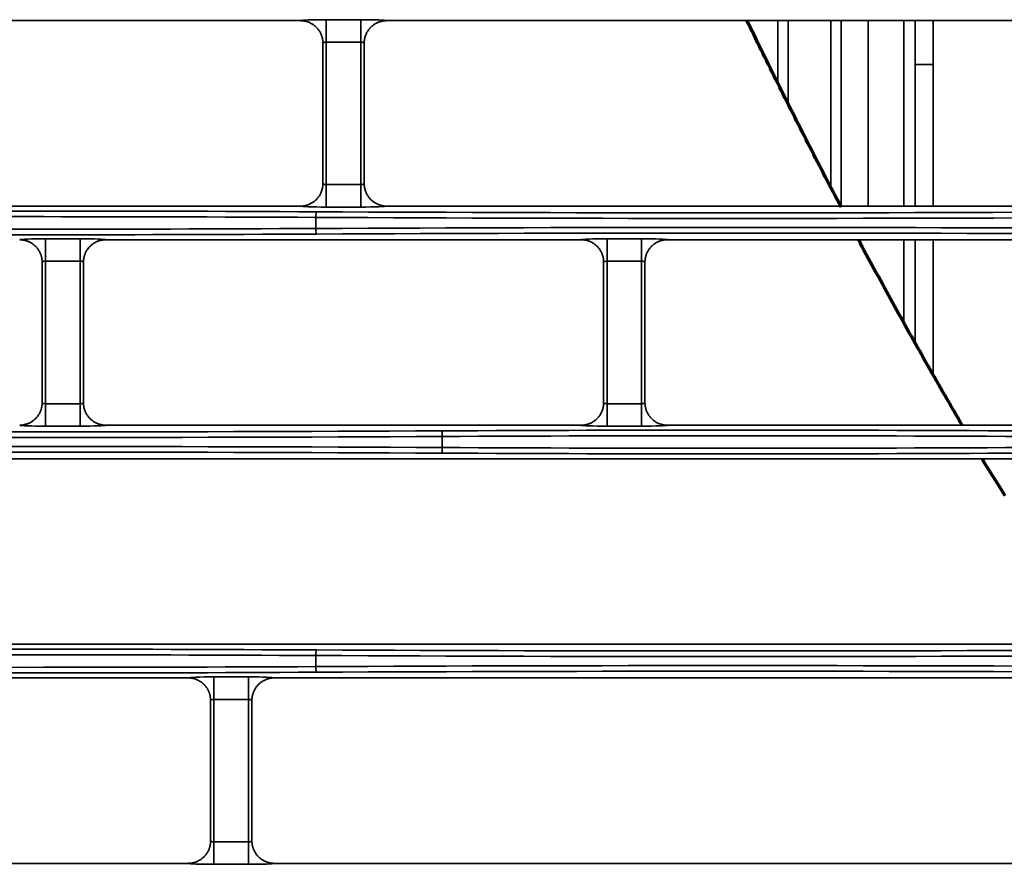
# Model space of a CAD drawing. Units: inches. Extents: x 0 to 11459, y 0 to 8172.
# Drawn here: x 2121 to 2209, y 4731 to 4807 of the extents above; entities that cross this region are included whole.
import ezdxf

# ---------------------------------------------------------------- set-up
doc = ezdxf.new("R2010")
doc.units = ezdxf.units.IN
doc.header["$MEASUREMENT"] = 0
doc.layers.add('1', color=7, linetype='Continuous', true_color=0xffffff)

msp = doc.modelspace()

# ---------------------------------------------------------------- linework, layer by layer
at = {"layer": '1', "color": 3, "linetype": 'Continuous', "lineweight": 35}
for p, q in [((2089.104, 4806.444), (2146.427, 4806.444)), ((2148.726, 4806.53), (2148.726, 4804.531)), ((2148.726, 4806.53), (2151.805, 4806.53)), ((2151.805, 4806.53), (2151.805, 4804.531)), ((2154.104, 4806.444), (2246.427, 4806.444)), ((2148.726, 4804.531), (2148.726, 4791.85)), ((2151.805, 4804.531), (2148.726, 4804.531)), ((2151.805, 4791.85), (2151.805, 4804.531)), ((2148.726, 4791.85), (2151.805, 4791.85)), ((2148.726, 4789.852), (2148.726, 4791.85)), ((2151.805, 4789.852), (2151.805, 4791.85)), ((2146.427, 4789.937), (2089.104, 4789.937)), ((2151.805, 4789.852), (2148.726, 4789.852)), ((2246.427, 4789.937), (2154.104, 4789.937)), ((2147.798, 4787.948), (2147.798, 4788.934)), ((2123.726, 4785.031), (2123.726, 4787.03)), ((2123.726, 4787.03), (2126.805, 4787.03)), ((2126.805, 4785.031), (2126.805, 4787.03)), ((2171.427, 4786.944), (2129.104, 4786.944)), ((2173.726, 4785.031), (2173.726, 4787.03)), ((2173.726, 4787.03), (2176.805, 4787.03)), ((2176.805, 4785.031), (2176.805, 4787.03)), ((2256.427, 4786.944), (2179.104, 4786.944)), ((2123.726, 4785.031), (2123.726, 4772.35)), ((2126.805, 4785.031), (2123.726, 4785.031)), ((2126.805, 4772.35), (2126.805, 4785.031)), ((2173.726, 4785.031), (2173.726, 4772.35)), ((2176.805, 4785.031), (2173.726, 4785.031)), ((2176.805, 4772.35), (2176.805, 4785.031)), ((2123.726, 4772.35), (2126.805, 4772.35)), ((2123.726, 4770.352), (2123.726, 4772.35)), ((2126.805, 4770.352), (2126.805, 4772.35)), ((2173.726, 4772.35), (2176.805, 4772.35)), ((2173.726, 4770.352), (2173.726, 4772.35)), ((2176.805, 4770.352), (2176.805, 4772.35)), ((2126.805, 4770.352), (2123.726, 4770.352)), ((2171.427, 4770.437), (2129.104, 4770.437)), ((2176.805, 4770.352), (2173.726, 4770.352)), ((2256.427, 4770.437), (2179.104, 4770.437)), ((2159.053, 4768.448), (2159.053, 4769.434)), ((2109.104, 4767.444), (2246.427, 4767.444)), ((2109.104, 4750.937), (2246.427, 4750.937)), ((2147.798, 4748.948), (2147.798, 4749.934)), ((2024.104, 4747.944), (2136.427, 4747.944)), ((2138.726, 4748.03), (2138.726, 4746.031)), ((2138.726, 4748.03), (2141.805, 4748.03)), ((2141.805, 4748.03), (2141.805, 4746.031)), ((2144.104, 4747.944), (2251.427, 4747.944)), ((2138.726, 4746.031), (2138.726, 4733.35)), ((2141.805, 4746.031), (2138.726, 4746.031)), ((2141.805, 4733.35), (2141.805, 4746.031)), ((2138.726, 4733.35), (2141.805, 4733.35)), ((2138.726, 4733.35), (2138.726, 4731.352)), ((2141.805, 4733.35), (2141.805, 4731.352)), ((2024.104, 4731.437), (2136.427, 4731.437)), ((2141.805, 4731.352), (2138.726, 4731.352)), ((2144.104, 4731.437), (2251.427, 4731.437))]:
    msp.add_line(p, q, dxfattribs=at)
at = {"layer": '1', "color": 9, "linetype": 'Continuous', "lineweight": 35}
for p, q in [((2188.944, 4806.432), (2188.944, 4800.853)), ((2189.865, 4806.432), (2189.865, 4798.998)), ((2193.665, 4791.577), (2193.665, 4806.432)), ((2194.587, 4789.932), (2194.587, 4806.432)), ((2196.982, 4806.432), (2196.982, 4789.932)), ((2200.165, 4789.936), (2200.165, 4806.444)), ((2201.165, 4806.444), (2201.165, 4802.541)), ((2202.765, 4806.444), (2202.765, 4802.541)), ((2201.165, 4789.937), (2201.165, 4802.541)), ((2201.165, 4802.541), (2202.765, 4802.541)), ((2202.765, 4802.541), (2202.765, 4789.937)), ((2200.165, 4779.529), (2200.165, 4786.943)), ((2201.165, 4786.944), (2201.165, 4777.739)), ((2202.765, 4786.944), (2202.765, 4774.914))]:
    msp.add_line(p, q, dxfattribs=at)
at = {"layer": '1', "color": 3, "linetype": 'Continuous', "lineweight": 35}
for points in [[(2146.427, 4806.444), (2146.49, 4806.443), (2146.553, 4806.441), (2146.616, 4806.436), (2146.678, 4806.429), (2146.74, 4806.42), (2146.801, 4806.409), (2146.862, 4806.397), (2146.923, 4806.382), (2146.984, 4806.365), (2147.044, 4806.347), (2147.104, 4806.327), (2147.163, 4806.304), (2147.221, 4806.28), (2147.278, 4806.254), (2147.334, 4806.227), (2147.389, 4806.198), (2147.444, 4806.167), (2147.497, 4806.134), (2147.549, 4806.1), (2147.601, 4806.064), (2147.651, 4806.026), (2147.7, 4805.987), (2147.748, 4805.946), (2147.795, 4805.903), (2147.84, 4805.86), (2147.883, 4805.815), (2147.925, 4805.769), (2147.966, 4805.721), (2148.005, 4805.673), (2148.043, 4805.623), (2148.079, 4805.571), (2148.114, 4805.519), (2148.147, 4805.465), (2148.178, 4805.41), (2148.207, 4805.355), (2148.235, 4805.298), (2148.261, 4805.241), (2148.285, 4805.184), (2148.307, 4805.125), (2148.327, 4805.066), (2148.346, 4805.006), (2148.362, 4804.946), (2148.377, 4804.884), (2148.39, 4804.822), (2148.401, 4804.76), (2148.41, 4804.698), (2148.417, 4804.635), (2148.422, 4804.572), (2148.425, 4804.509), (2148.426, 4804.446)], [(2154.103, 4806.444), (2154.04, 4806.443), (2153.977, 4806.44), (2153.914, 4806.435), (2153.851, 4806.428), (2153.789, 4806.42), (2153.727, 4806.409), (2153.666, 4806.396), (2153.605, 4806.381), (2153.545, 4806.365), (2153.485, 4806.347), (2153.426, 4806.326), (2153.367, 4806.304), (2153.309, 4806.28), (2153.251, 4806.254), (2153.195, 4806.226), (2153.139, 4806.197), (2153.085, 4806.166), (2153.032, 4806.133), (2152.979, 4806.099), (2152.928, 4806.063), (2152.878, 4806.025), (2152.829, 4805.986), (2152.782, 4805.945), (2152.735, 4805.903), (2152.69, 4805.859), (2152.646, 4805.814), (2152.604, 4805.767), (2152.563, 4805.72), (2152.524, 4805.671), (2152.486, 4805.621), (2152.451, 4805.57), (2152.416, 4805.518), (2152.383, 4805.464), (2152.352, 4805.41), (2152.323, 4805.354), (2152.295, 4805.297), (2152.269, 4805.24), (2152.245, 4805.182), (2152.223, 4805.123), (2152.203, 4805.064), (2152.184, 4805.005), (2152.168, 4804.944), (2152.153, 4804.884), (2152.141, 4804.822), (2152.13, 4804.76), (2152.121, 4804.698), (2152.114, 4804.635), (2152.109, 4804.572), (2152.106, 4804.509), (2152.104, 4804.446)], [(2148.426, 4791.937), (2148.426, 4804.445)], [(2152.104, 4804.445), (2152.104, 4791.937)], [(2146.427, 4789.937), (2146.49, 4789.938), (2146.554, 4789.941), (2146.617, 4789.946), (2146.68, 4789.953), (2146.742, 4789.962), (2146.804, 4789.973), (2146.865, 4789.986), (2146.926, 4790), (2146.986, 4790.017), (2147.045, 4790.035), (2147.105, 4790.055), (2147.163, 4790.078), (2147.221, 4790.102), (2147.279, 4790.128), (2147.336, 4790.155), (2147.391, 4790.185), (2147.446, 4790.216), (2147.499, 4790.249), (2147.551, 4790.283), (2147.602, 4790.319), (2147.652, 4790.356), (2147.701, 4790.395), (2147.749, 4790.436), (2147.795, 4790.479), (2147.841, 4790.523), (2147.885, 4790.568), (2147.927, 4790.614), (2147.968, 4790.662), (2148.007, 4790.711), (2148.044, 4790.761), (2148.08, 4790.812), (2148.114, 4790.864), (2148.147, 4790.917), (2148.178, 4790.972), (2148.208, 4791.028), (2148.236, 4791.084), (2148.261, 4791.142), (2148.285, 4791.2), (2148.308, 4791.258), (2148.328, 4791.317), (2148.346, 4791.377), (2148.363, 4791.437), (2148.377, 4791.498), (2148.39, 4791.559), (2148.401, 4791.621), (2148.41, 4791.684), (2148.417, 4791.747), (2148.422, 4791.81), (2148.425, 4791.873), (2148.426, 4791.936)], [(2154.103, 4789.937), (2154.04, 4789.938), (2153.977, 4789.941), (2153.915, 4789.946), (2153.853, 4789.953), (2153.791, 4789.962), (2153.729, 4789.972), (2153.668, 4789.985), (2153.607, 4790), (2153.547, 4790.016), (2153.487, 4790.035), (2153.427, 4790.055), (2153.368, 4790.077), (2153.31, 4790.101), (2153.253, 4790.127), (2153.196, 4790.155), (2153.141, 4790.184), (2153.087, 4790.215), (2153.034, 4790.247), (2152.981, 4790.282), (2152.93, 4790.318), (2152.879, 4790.355), (2152.83, 4790.395), (2152.782, 4790.436), (2152.736, 4790.478), (2152.691, 4790.522), (2152.647, 4790.567), (2152.605, 4790.613), (2152.564, 4790.66), (2152.525, 4790.709), (2152.488, 4790.759), (2152.451, 4790.81), (2152.417, 4790.863), (2152.384, 4790.917), (2152.353, 4790.972), (2152.323, 4791.027), (2152.296, 4791.083), (2152.27, 4791.14), (2152.246, 4791.198), (2152.224, 4791.256), (2152.203, 4791.315), (2152.185, 4791.375), (2152.168, 4791.436), (2152.153, 4791.497), (2152.141, 4791.559), (2152.13, 4791.621), (2152.121, 4791.684), (2152.114, 4791.747), (2152.109, 4791.81), (2152.106, 4791.873), (2152.104, 4791.936)], [(2123.426, 4784.946), (2123.425, 4785.009), (2123.422, 4785.072), (2123.417, 4785.135), (2123.41, 4785.198), (2123.401, 4785.26), (2123.39, 4785.322), (2123.377, 4785.384), (2123.362, 4785.446), (2123.346, 4785.506), (2123.327, 4785.566), (2123.307, 4785.625), (2123.285, 4785.684), (2123.261, 4785.741), (2123.235, 4785.798), (2123.207, 4785.855), (2123.178, 4785.91), (2123.147, 4785.965), (2123.114, 4786.019), (2123.079, 4786.071), (2123.043, 4786.123), (2123.005, 4786.173), (2122.966, 4786.221), (2122.925, 4786.269), (2122.883, 4786.315), (2122.84, 4786.36), (2122.795, 4786.403), (2122.748, 4786.446), (2122.7, 4786.487), (2122.651, 4786.526), (2122.601, 4786.564), (2122.549, 4786.6), (2122.497, 4786.634), (2122.444, 4786.667), (2122.389, 4786.698), (2122.334, 4786.727), (2122.278, 4786.754), (2122.221, 4786.78), (2122.163, 4786.804), (2122.104, 4786.827), (2122.044, 4786.847), (2121.984, 4786.865), (2121.923, 4786.882), (2121.862, 4786.897), (2121.801, 4786.909), (2121.74, 4786.92), (2121.678, 4786.929), (2121.616, 4786.936), (2121.553, 4786.941), (2121.49, 4786.943), (2121.427, 4786.944)], [(2127.104, 4784.946), (2127.106, 4785.009), (2127.109, 4785.072), (2127.114, 4785.135), (2127.121, 4785.198), (2127.13, 4785.26), (2127.141, 4785.322), (2127.153, 4785.384), (2127.168, 4785.444), (2127.184, 4785.505), (2127.203, 4785.564), (2127.223, 4785.623), (2127.245, 4785.682), (2127.269, 4785.74), (2127.295, 4785.797), (2127.323, 4785.854), (2127.352, 4785.91), (2127.383, 4785.964), (2127.416, 4786.018), (2127.451, 4786.07), (2127.486, 4786.121), (2127.524, 4786.171), (2127.563, 4786.22), (2127.604, 4786.267), (2127.646, 4786.314), (2127.69, 4786.359), (2127.735, 4786.403), (2127.782, 4786.445), (2127.829, 4786.486), (2127.878, 4786.525), (2127.928, 4786.563), (2127.979, 4786.599), (2128.032, 4786.633), (2128.085, 4786.666), (2128.139, 4786.697), (2128.195, 4786.726), (2128.251, 4786.754), (2128.309, 4786.78), (2128.367, 4786.804), (2128.426, 4786.826), (2128.485, 4786.847), (2128.545, 4786.865), (2128.605, 4786.881), (2128.666, 4786.896), (2128.727, 4786.909), (2128.789, 4786.92), (2128.851, 4786.928), (2128.914, 4786.935), (2128.977, 4786.94), (2129.04, 4786.943), (2129.103, 4786.944)], [(2173.426, 4784.946), (2173.425, 4785.009), (2173.422, 4785.072), (2173.417, 4785.135), (2173.41, 4785.198), (2173.401, 4785.26), (2173.39, 4785.322), (2173.377, 4785.384), (2173.362, 4785.446), (2173.346, 4785.506), (2173.327, 4785.566), (2173.307, 4785.625), (2173.285, 4785.684), (2173.261, 4785.741), (2173.235, 4785.798), (2173.207, 4785.855), (2173.178, 4785.91), (2173.147, 4785.965), (2173.114, 4786.019), (2173.079, 4786.071), (2173.043, 4786.123), (2173.005, 4786.173), (2172.966, 4786.221), (2172.925, 4786.269), (2172.883, 4786.315), (2172.84, 4786.36), (2172.795, 4786.403), (2172.748, 4786.446), (2172.7, 4786.487), (2172.651, 4786.526), (2172.601, 4786.564), (2172.549, 4786.6), (2172.497, 4786.634), (2172.444, 4786.667), (2172.389, 4786.698), (2172.334, 4786.727), (2172.278, 4786.754), (2172.221, 4786.78), (2172.163, 4786.804), (2172.104, 4786.827), (2172.044, 4786.847), (2171.984, 4786.865), (2171.923, 4786.882), (2171.862, 4786.897), (2171.801, 4786.909), (2171.74, 4786.92), (2171.678, 4786.929), (2171.616, 4786.936), (2171.553, 4786.941), (2171.49, 4786.943), (2171.427, 4786.944)], [(2177.104, 4784.946), (2177.106, 4785.009), (2177.109, 4785.072), (2177.114, 4785.135), (2177.121, 4785.198), (2177.13, 4785.26), (2177.141, 4785.322), (2177.153, 4785.384), (2177.168, 4785.444), (2177.184, 4785.505), (2177.203, 4785.564), (2177.223, 4785.623), (2177.245, 4785.682), (2177.269, 4785.74), (2177.295, 4785.797), (2177.323, 4785.854), (2177.352, 4785.91), (2177.383, 4785.964), (2177.416, 4786.018), (2177.451, 4786.07), (2177.486, 4786.121), (2177.524, 4786.171), (2177.563, 4786.22), (2177.604, 4786.267), (2177.646, 4786.314), (2177.69, 4786.359), (2177.735, 4786.403), (2177.782, 4786.445), (2177.829, 4786.486), (2177.878, 4786.525), (2177.928, 4786.563), (2177.979, 4786.599), (2178.032, 4786.633), (2178.085, 4786.666), (2178.139, 4786.697), (2178.195, 4786.726), (2178.251, 4786.754), (2178.309, 4786.78), (2178.367, 4786.804), (2178.426, 4786.826), (2178.485, 4786.847), (2178.545, 4786.865), (2178.605, 4786.881), (2178.666, 4786.896), (2178.727, 4786.909), (2178.789, 4786.92), (2178.851, 4786.928), (2178.914, 4786.935), (2178.977, 4786.94), (2179.04, 4786.943), (2179.103, 4786.944)], [(2123.426, 4772.437), (2123.426, 4784.945)], [(2127.104, 4784.945), (2127.104, 4772.437)], [(2173.426, 4772.437), (2173.426, 4784.945)], [(2177.104, 4784.945), (2177.104, 4772.437)], [(2121.427, 4770.437), (2121.49, 4770.438), (2121.554, 4770.441), (2121.617, 4770.446), (2121.68, 4770.453), (2121.742, 4770.462), (2121.804, 4770.473), (2121.865, 4770.486), (2121.926, 4770.5), (2121.986, 4770.517), (2122.045, 4770.535), (2122.105, 4770.555), (2122.163, 4770.578), (2122.221, 4770.602), (2122.279, 4770.628), (2122.336, 4770.655), (2122.391, 4770.685), (2122.446, 4770.716), (2122.499, 4770.749), (2122.551, 4770.783), (2122.602, 4770.819), (2122.652, 4770.856), (2122.701, 4770.895), (2122.749, 4770.936), (2122.795, 4770.979), (2122.841, 4771.023), (2122.885, 4771.068), (2122.927, 4771.114), (2122.968, 4771.162), (2123.007, 4771.211), (2123.044, 4771.261), (2123.08, 4771.312), (2123.114, 4771.364), (2123.147, 4771.417), (2123.178, 4771.472), (2123.208, 4771.528), (2123.236, 4771.584), (2123.261, 4771.642), (2123.285, 4771.7), (2123.308, 4771.758), (2123.328, 4771.817), (2123.346, 4771.877), (2123.363, 4771.937), (2123.377, 4771.998), (2123.39, 4772.059), (2123.401, 4772.121), (2123.41, 4772.184), (2123.417, 4772.247), (2123.422, 4772.31), (2123.425, 4772.373), (2123.426, 4772.436)], [(2129.103, 4770.437), (2129.04, 4770.438), (2128.977, 4770.441), (2128.915, 4770.446), (2128.853, 4770.453), (2128.791, 4770.462), (2128.729, 4770.472), (2128.668, 4770.485), (2128.607, 4770.5), (2128.547, 4770.516), (2128.487, 4770.535), (2128.427, 4770.555), (2128.368, 4770.577), (2128.31, 4770.601), (2128.253, 4770.627), (2128.196, 4770.655), (2128.141, 4770.684), (2128.087, 4770.715), (2128.034, 4770.747), (2127.981, 4770.782), (2127.93, 4770.818), (2127.879, 4770.855), (2127.83, 4770.895), (2127.782, 4770.936), (2127.736, 4770.978), (2127.691, 4771.022), (2127.647, 4771.067), (2127.605, 4771.113), (2127.564, 4771.16), (2127.525, 4771.209), (2127.488, 4771.259), (2127.451, 4771.31), (2127.417, 4771.363), (2127.384, 4771.417), (2127.353, 4771.472), (2127.323, 4771.527), (2127.296, 4771.583), (2127.27, 4771.64), (2127.246, 4771.698), (2127.224, 4771.756), (2127.203, 4771.815), (2127.185, 4771.875), (2127.168, 4771.936), (2127.153, 4771.997), (2127.141, 4772.059), (2127.13, 4772.121), (2127.121, 4772.184), (2127.114, 4772.247), (2127.109, 4772.31), (2127.106, 4772.373), (2127.104, 4772.436)], [(2171.427, 4770.437), (2171.49, 4770.438), (2171.554, 4770.441), (2171.617, 4770.446), (2171.68, 4770.453), (2171.742, 4770.462), (2171.804, 4770.473), (2171.865, 4770.486), (2171.926, 4770.5), (2171.986, 4770.517), (2172.045, 4770.535), (2172.105, 4770.555), (2172.163, 4770.578), (2172.221, 4770.602), (2172.279, 4770.628), (2172.336, 4770.655), (2172.391, 4770.685), (2172.446, 4770.716), (2172.499, 4770.749), (2172.551, 4770.783), (2172.602, 4770.819), (2172.652, 4770.856), (2172.701, 4770.895), (2172.749, 4770.936), (2172.795, 4770.979), (2172.841, 4771.023), (2172.885, 4771.068), (2172.927, 4771.114), (2172.968, 4771.162), (2173.007, 4771.211), (2173.044, 4771.261), (2173.08, 4771.312), (2173.114, 4771.364), (2173.147, 4771.417), (2173.178, 4771.472), (2173.208, 4771.528), (2173.236, 4771.584), (2173.261, 4771.642), (2173.285, 4771.7), (2173.308, 4771.758), (2173.328, 4771.817), (2173.346, 4771.877), (2173.363, 4771.937), (2173.377, 4771.998), (2173.39, 4772.059), (2173.401, 4772.121), (2173.41, 4772.184), (2173.417, 4772.247), (2173.422, 4772.31), (2173.425, 4772.373), (2173.426, 4772.436)], [(2179.103, 4770.437), (2179.04, 4770.438), (2178.977, 4770.441), (2178.915, 4770.446), (2178.853, 4770.453), (2178.791, 4770.462), (2178.729, 4770.472), (2178.668, 4770.485), (2178.607, 4770.5), (2178.547, 4770.516), (2178.487, 4770.535), (2178.427, 4770.555), (2178.368, 4770.577), (2178.31, 4770.601), (2178.253, 4770.627), (2178.196, 4770.655), (2178.141, 4770.684), (2178.087, 4770.715), (2178.034, 4770.747), (2177.981, 4770.782), (2177.93, 4770.818), (2177.879, 4770.855), (2177.83, 4770.895), (2177.782, 4770.936), (2177.736, 4770.978), (2177.691, 4771.022), (2177.647, 4771.067), (2177.605, 4771.113), (2177.564, 4771.16), (2177.525, 4771.209), (2177.488, 4771.259), (2177.451, 4771.31), (2177.417, 4771.363), (2177.384, 4771.417), (2177.353, 4771.472), (2177.323, 4771.527), (2177.296, 4771.583), (2177.27, 4771.64), (2177.246, 4771.698), (2177.224, 4771.756), (2177.203, 4771.815), (2177.185, 4771.875), (2177.168, 4771.936), (2177.153, 4771.997), (2177.141, 4772.059), (2177.13, 4772.121), (2177.121, 4772.184), (2177.114, 4772.247), (2177.109, 4772.31), (2177.106, 4772.373), (2177.104, 4772.436)], [(2136.427, 4747.944), (2136.49, 4747.943), (2136.554, 4747.94), (2136.617, 4747.935), (2136.68, 4747.928), (2136.742, 4747.92), (2136.804, 4747.909), (2136.865, 4747.896), (2136.926, 4747.881), (2136.986, 4747.865), (2137.045, 4747.847), (2137.105, 4747.826), (2137.163, 4747.804), (2137.221, 4747.78), (2137.279, 4747.754), (2137.336, 4747.726), (2137.391, 4747.697), (2137.446, 4747.666), (2137.499, 4747.633), (2137.551, 4747.599), (2137.602, 4747.563), (2137.652, 4747.525), (2137.701, 4747.486), (2137.749, 4747.445), (2137.795, 4747.403), (2137.841, 4747.359), (2137.885, 4747.314), (2137.927, 4747.267), (2137.968, 4747.22), (2138.007, 4747.171), (2138.044, 4747.121), (2138.08, 4747.07), (2138.114, 4747.018), (2138.147, 4746.964), (2138.178, 4746.91), (2138.208, 4746.854), (2138.236, 4746.797), (2138.261, 4746.74), (2138.285, 4746.682), (2138.308, 4746.623), (2138.328, 4746.564), (2138.346, 4746.505), (2138.363, 4746.444), (2138.377, 4746.384), (2138.39, 4746.322), (2138.401, 4746.26), (2138.41, 4746.198), (2138.417, 4746.135), (2138.422, 4746.072), (2138.425, 4746.009), (2138.426, 4745.946)], [(2144.103, 4747.944), (2144.04, 4747.943), (2143.977, 4747.94), (2143.914, 4747.935), (2143.851, 4747.928), (2143.789, 4747.92), (2143.727, 4747.909), (2143.666, 4747.896), (2143.605, 4747.881), (2143.545, 4747.865), (2143.485, 4747.847), (2143.426, 4747.826), (2143.367, 4747.804), (2143.309, 4747.78), (2143.251, 4747.754), (2143.195, 4747.726), (2143.139, 4747.697), (2143.085, 4747.666), (2143.032, 4747.633), (2142.979, 4747.599), (2142.928, 4747.563), (2142.878, 4747.525), (2142.829, 4747.486), (2142.782, 4747.445), (2142.735, 4747.403), (2142.69, 4747.359), (2142.646, 4747.314), (2142.604, 4747.267), (2142.563, 4747.22), (2142.524, 4747.171), (2142.486, 4747.121), (2142.451, 4747.07), (2142.416, 4747.018), (2142.383, 4746.964), (2142.352, 4746.91), (2142.323, 4746.854), (2142.295, 4746.797), (2142.269, 4746.74), (2142.245, 4746.682), (2142.223, 4746.623), (2142.203, 4746.564), (2142.184, 4746.505), (2142.168, 4746.444), (2142.153, 4746.384), (2142.141, 4746.322), (2142.13, 4746.26), (2142.121, 4746.198), (2142.114, 4746.135), (2142.109, 4746.072), (2142.106, 4746.009), (2142.104, 4745.946)], [(2138.426, 4733.437), (2138.426, 4745.945)], [(2142.104, 4745.945), (2142.104, 4733.437)], [(2138.426, 4733.436), (2138.425, 4733.373), (2138.422, 4733.31), (2138.417, 4733.247), (2138.41, 4733.184), (2138.401, 4733.121), (2138.39, 4733.059), (2138.377, 4732.997), (2138.362, 4732.936), (2138.346, 4732.875), (2138.327, 4732.815), (2138.307, 4732.756), (2138.285, 4732.698), (2138.261, 4732.64), (2138.235, 4732.583), (2138.207, 4732.527), (2138.178, 4732.472), (2138.147, 4732.417), (2138.114, 4732.363), (2138.079, 4732.31), (2138.043, 4732.259), (2138.005, 4732.209), (2137.966, 4732.16), (2137.925, 4732.113), (2137.883, 4732.067), (2137.84, 4732.022), (2137.795, 4731.978), (2137.748, 4731.936), (2137.7, 4731.895), (2137.651, 4731.855), (2137.601, 4731.818), (2137.549, 4731.782), (2137.497, 4731.747), (2137.444, 4731.715), (2137.389, 4731.684), (2137.334, 4731.655), (2137.278, 4731.627), (2137.221, 4731.601), (2137.163, 4731.577), (2137.104, 4731.555), (2137.044, 4731.535), (2136.984, 4731.516), (2136.923, 4731.5), (2136.862, 4731.485), (2136.801, 4731.472), (2136.74, 4731.462), (2136.678, 4731.453), (2136.616, 4731.446), (2136.553, 4731.441), (2136.49, 4731.438), (2136.427, 4731.437)], [(2142.104, 4733.436), (2142.106, 4733.373), (2142.109, 4733.31), (2142.114, 4733.247), (2142.121, 4733.184), (2142.13, 4733.121), (2142.141, 4733.059), (2142.153, 4732.997), (2142.168, 4732.936), (2142.185, 4732.875), (2142.203, 4732.815), (2142.224, 4732.756), (2142.246, 4732.698), (2142.27, 4732.64), (2142.296, 4732.583), (2142.323, 4732.527), (2142.353, 4732.472), (2142.384, 4732.417), (2142.417, 4732.363), (2142.451, 4732.31), (2142.488, 4732.259), (2142.525, 4732.209), (2142.564, 4732.16), (2142.605, 4732.113), (2142.647, 4732.067), (2142.691, 4732.022), (2142.736, 4731.978), (2142.782, 4731.936), (2142.83, 4731.895), (2142.879, 4731.855), (2142.93, 4731.818), (2142.981, 4731.782), (2143.034, 4731.747), (2143.087, 4731.715), (2143.141, 4731.684), (2143.196, 4731.655), (2143.253, 4731.627), (2143.31, 4731.601), (2143.368, 4731.577), (2143.427, 4731.555), (2143.487, 4731.535), (2143.547, 4731.516), (2143.607, 4731.5), (2143.668, 4731.485), (2143.729, 4731.472), (2143.791, 4731.462), (2143.853, 4731.453), (2143.915, 4731.446), (2143.977, 4731.441), (2144.04, 4731.438), (2144.103, 4731.437)]]:
    msp.add_lwpolyline(points, dxfattribs=at)
at = {"layer": '1', "color": 252, "linetype": 'Continuous', "lineweight": 70}
for points in [[(2194.567, 4789.858), (2194.39, 4790.195), (2194.213, 4790.531), (2194.037, 4790.867), (2193.862, 4791.202), (2193.687, 4791.537), (2193.513, 4791.871), (2193.339, 4792.206), (2193.166, 4792.54), (2192.992, 4792.874), (2192.82, 4793.207), (2192.647, 4793.541), (2192.475, 4793.875), (2192.303, 4794.208), (2192.132, 4794.542), (2191.96, 4794.875), (2191.79, 4795.208), (2191.619, 4795.542), (2191.449, 4795.875), (2191.279, 4796.208), (2191.11, 4796.542), (2190.941, 4796.875), (2190.772, 4797.208), (2190.604, 4797.541), (2190.436, 4797.874), (2190.268, 4798.206), (2190.1, 4798.539), (2189.933, 4798.872), (2189.766, 4799.204), (2189.599, 4799.537), (2189.433, 4799.869), (2189.267, 4800.202), (2189.101, 4800.534), (2188.936, 4800.867), (2188.771, 4801.199), (2188.606, 4801.532), (2188.442, 4801.864), (2188.277, 4802.196), (2188.113, 4802.528), (2187.95, 4802.86), (2187.786, 4803.191), (2187.624, 4803.523), (2187.461, 4803.854), (2187.299, 4804.184), (2187.138, 4804.514), (2186.977, 4804.844), (2186.817, 4805.173), (2186.657, 4805.502), (2186.497, 4805.829), (2186.338, 4806.157), (2186.18, 4806.483)], [(2205.346, 4770.446), (2205.151, 4770.78), (2204.957, 4771.113), (2204.763, 4771.446), (2204.57, 4771.779), (2204.377, 4772.113), (2204.184, 4772.446), (2203.992, 4772.778), (2203.8, 4773.11), (2203.609, 4773.442), (2203.419, 4773.773), (2203.229, 4774.103), (2203.039, 4774.434), (2202.851, 4774.764), (2202.662, 4775.094), (2202.474, 4775.424), (2202.286, 4775.754), (2202.099, 4776.084), (2201.912, 4776.414), (2201.726, 4776.745), (2201.539, 4777.075), (2201.353, 4777.405), (2201.168, 4777.735), (2200.982, 4778.064), (2200.797, 4778.394), (2200.613, 4778.724), (2200.428, 4779.053), (2200.244, 4779.383), (2200.061, 4779.712), (2199.878, 4780.041), (2199.695, 4780.371), (2199.512, 4780.7), (2199.33, 4781.029), (2199.149, 4781.358), (2198.967, 4781.688), (2198.786, 4782.017), (2198.606, 4782.346), (2198.425, 4782.676), (2198.245, 4783.005), (2198.065, 4783.334), (2197.886, 4783.664), (2197.706, 4783.993), (2197.527, 4784.323), (2197.348, 4784.653), (2197.17, 4784.982), (2196.992, 4785.311), (2196.814, 4785.641), (2196.637, 4785.97), (2196.46, 4786.299), (2196.284, 4786.627), (2196.108, 4786.955)], [(2209.171, 4764.16), (2208.965, 4764.488), (2208.76, 4764.817), (2208.554, 4765.145), (2208.349, 4765.473), (2208.144, 4765.8), (2207.939, 4766.126), (2207.734, 4766.452), (2207.529, 4766.779), (2207.324, 4767.108), (2207.119, 4767.439)]]:
    msp.add_lwpolyline(points, dxfattribs=at)
at = {"layer": '1', "color": 3, "linetype": 'Continuous', "lineweight": 35}
for centre, major_axis, ratio, start_param, end_param in [((2148.726, 4806.442), (2.3, 0), 0.038416, 1.570796, 3.108206), ((2151.805, 4806.442), (2.3, 0), 0.038416, 0.033387, 1.570796), ((2148.726, 4804.443), (0.3, 0), 0.294524, 1.570796, 3.141593), ((2151.805, 4804.443), (0.3, 0), 0.294524, 0, 1.570796), ((2148.726, 4791.939), (0.3, 0), 0.294524, 3.141593, 4.712389), ((2151.805, 4791.939), (0.3, 0), 0.294524, 4.712389, 6.283185), ((2148.726, 4789.94), (2.3, 0), 0.038416, 3.17498, 4.712389), ((2151.805, 4789.94), (2.3, 0), 0.038416, 4.712389, 6.249798), ((2121.925, 4781.796), (200.5, 0), 0.038416, 1.441069, 1.700523), ((2121.925, 4781.296), (200, 0), 0.038512, 1.441069, 1.700523), ((2147.863, 4788.934), (-0.003, -0.5), 0.129362, 3.180315, 4.713037), ((2184.925, 4799.848), (287, 0), 0.038349, 4.582662, 4.842116), ((2184.925, 4800.347), (286.5, 0), 0.038416, 4.582662, 4.842116), ((2184.925, 4777.034), (287, 0), 0.038349, 1.441069, 1.700523), ((2121.925, 4795.086), (200.5, 0), 0.038416, 4.582662, 4.842116), ((2121.925, 4795.586), (200, 0), 0.038512, 4.582662, 4.842116), ((2147.863, 4787.948), (0.003, -0.5), 0.129362, 4.711741, 6.244463), ((2184.925, 4776.534), (286.5, 0), 0.038416, 1.441069, 1.700523), ((2123.726, 4786.942), (2.3, 0), 0.038416, 1.570796, 3.108206), ((2126.805, 4786.942), (2.3, 0), 0.038416, 0.033387, 1.570796), ((2173.726, 4786.942), (2.3, 0), 0.038416, 1.570796, 3.108206), ((2176.805, 4786.942), (2.3, 0), 0.038416, 0.033387, 1.570796), ((2123.726, 4784.943), (0.3, 0), 0.294524, 1.570796, 3.141593), ((2126.805, 4784.943), (0.3, 0), 0.294524, 0, 1.570796), ((2173.726, 4784.943), (0.3, 0), 0.294524, 1.570796, 3.141593), ((2176.805, 4784.943), (0.3, 0), 0.294524, 0, 1.570796), ((2123.726, 4772.439), (0.3, 0), 0.294524, 3.141593, 4.712389), ((2126.805, 4772.439), (0.3, 0), 0.294524, 4.712389, 6.283185), ((2173.726, 4772.439), (0.3, 0), 0.294524, 3.141593, 4.712389), ((2176.805, 4772.439), (0.3, 0), 0.294524, 4.712389, 6.283185), ((2121.925, 4780.847), (286.5, 0), 0.038416, 4.582662, 4.842116), ((2123.726, 4770.44), (2.3, 0), 0.038416, 3.17498, 4.712389), ((2126.805, 4770.44), (2.3, 0), 0.038416, 4.712389, 6.249798), ((2184.925, 4762.296), (200.5, 0), 0.038416, 1.441069, 1.700523), ((2158.988, 4769.434), (0.003, -0.5), 0.129362, 1.570148, 3.10287), ((2173.726, 4770.44), (2.3, 0), 0.038416, 3.17498, 4.712389), ((2176.805, 4770.44), (2.3, 0), 0.038416, 4.712389, 6.249798), ((2121.925, 4780.348), (287, 0), 0.038349, 4.582662, 4.842116), ((2184.925, 4761.796), (200, 0), 0.038512, 1.441069, 1.700523), ((2121.925, 4757.534), (287, 0), 0.038349, 1.441069, 1.700523), ((2121.925, 4757.034), (286.5, 0), 0.038416, 1.441069, 1.700523), ((2158.988, 4768.448), (-0.003, -0.5), 0.129362, 0.038723, 1.571445), ((2184.925, 4775.586), (200.5, 0), 0.038416, 4.582662, 4.842116), ((2184.925, 4776.086), (200, 0), 0.038512, 4.582662, 4.842116), ((2121.925, 4742.796), (200.5, 0), 0.038416, 1.441069, 1.700523), ((2147.863, 4749.934), (-0.003, -0.5), 0.129362, 3.180315, 4.713037), ((2184.925, 4761.347), (286.5, 0), 0.038416, 4.582662, 4.842116), ((2121.925, 4742.296), (200, 0), 0.038512, 1.441069, 1.700523), ((2184.925, 4760.848), (287, 0), 0.038349, 4.582662, 4.842116), ((2121.925, 4756.586), (200, 0), 0.038512, 4.582662, 4.842116), ((2184.925, 4738.034), (287, 0), 0.038349, 1.441069, 1.700523), ((2147.863, 4748.948), (0.003, -0.5), 0.129362, 4.711741, 6.244463), ((2184.925, 4737.534), (286.5, 0), 0.038416, 1.441069, 1.700523), ((2121.925, 4756.086), (200.5, 0), 0.038416, 4.582662, 4.842116), ((2138.726, 4747.942), (2.3, 0), 0.038416, 1.570796, 3.108206), ((2141.805, 4747.942), (2.3, 0), 0.038416, 0.033387, 1.570796), ((2138.726, 4745.943), (0.3, 0), 0.294524, 1.570796, 3.141593), ((2141.805, 4745.943), (0.3, 0), 0.294524, 0, 1.570796), ((2138.726, 4733.439), (0.3, 0), 0.294524, 3.141593, 4.712389), ((2141.805, 4733.439), (0.3, 0), 0.294524, 4.712389, 6.283185), ((2138.726, 4731.44), (2.3, 0), 0.038416, 3.17498, 4.712389), ((2141.805, 4731.44), (2.3, 0), 0.038416, 4.712389, 6.249798)]:
    msp.add_ellipse(centre, major_axis=major_axis, ratio=ratio, start_param=start_param, end_param=end_param, dxfattribs=at)

doc.saveas('drawing.dxf')
